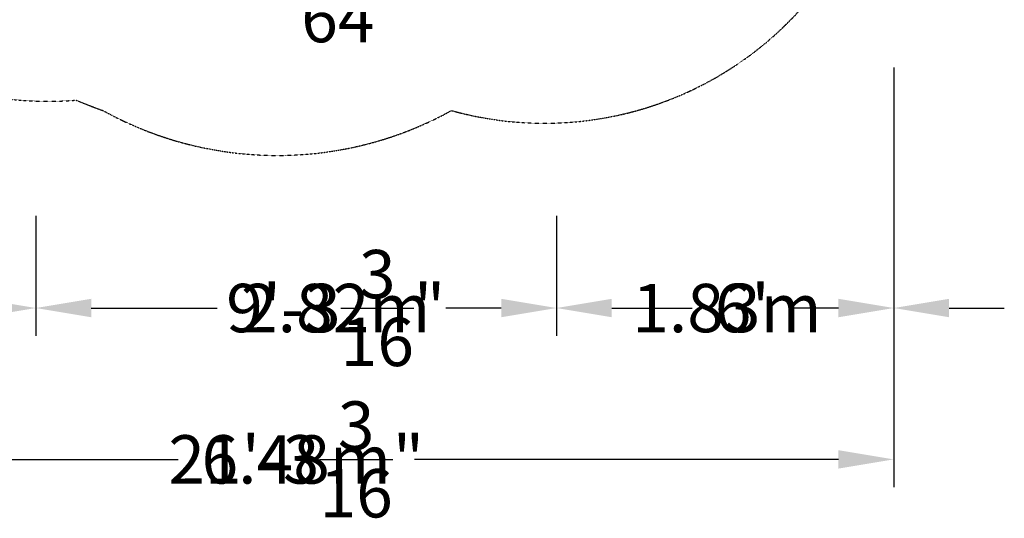
# Model space of a CAD drawing. Units: millimetres. Extents: x -4874 to 3944, y -4879 to 3776.
# Drawn here: x -1397 to 3944, y -4879 to -2174 of the extents above; entities that cross this region are included whole.
import ezdxf

# ---------------------------------------------------------------- set-up
doc = ezdxf.new("R2010")
doc.units = ezdxf.units.MM
doc.linetypes.add('STRICHPUNKT', pattern=[1, 0.5, -0.25, 0, -0.25])
for name, color, linetype in [('BEM-AMERICA', 7, 'Continuous'), ('BEM-SI-AMERICA', 7, 'Continuous'), ('BEM-SI-CANADA', 7, 'Continuous'), ('SICHER-AMERICA', 7, 'STRICHPUNKT')]:
    doc.layers.add(name, color=color, linetype=linetype)
doc.styles.get("Standard").update_dxf_attribs({"font": 'arial.ttf'})
doc.dimstyles.new("America 1-8''", dxfattribs={"dimscale": 75, "dimtxt": 3.5, "dimasz": 4, "dimexe": 2, "dimexo": 0, "dimgap": 1, "dimtad": 0, "dimdec": 6, "dimlfac": 0.03937, "dimzin": 0, "dimdsep": 46, "dimlunit": 4, "dimtxsty": 'Standard', "dimcen": 2, "dimadec": 0, "dimazin": 0, "dimtfac": 1, "dimtdec": 6, "dimtofl": 0, "dimtmove": 0, "dimatfit": 3, "dimfxl": 2, "dimtolj": 1, "dimtzin": 0, "dimarcsym": 0})
doc.dimstyles.new('America SI', dxfattribs={"dimscale": 75, "dimtxt": 3.5, "dimasz": 4, "dimexe": 2, "dimexo": 0, "dimgap": 2, "dimtad": 0, "dimdec": 4, "dimlfac": 0.03937, "dimzin": 0, "dimdsep": 46, "dimlunit": 4, "dimtxsty": 'Standard', "dimcen": 2, "dimadec": 0, "dimazin": 0, "dimtfac": 1, "dimtdec": 4, "dimtofl": 0, "dimtmove": 0, "dimatfit": 3, "dimfxl": 2, "dimtolj": 1, "dimtzin": 0, "dimarcsym": 0})
doc.dimstyles.new('Europa SI', dxfattribs={"dimscale": 75, "dimtxt": 3.5, "dimasz": 4, "dimexe": 2, "dimexo": 0, "dimgap": 2, "dimtad": 0, "dimlfac": 0.001, "dimzin": 0, "dimdsep": 46, "dimtxsty": 'Standard', "dimcen": 2, "dimadec": 0, "dimazin": 0, "dimtfac": 1, "dimtofl": 0, "dimtmove": 0, "dimatfit": 3, "dimfxl": 2, "dimtolj": 1, "dimtzin": 0, "dimarcsym": 0})

# ---------------------------------------------------------------- blocks, each defined once
blk = doc.blocks.new('*D1')
at = {"layer": 'BEM-AMERICA', "color": 0, "lineweight": -2, "transparency": 16777216}
for p, q in [((-1308.7, -1081), (-1308.7, -2131)), ((1515.1, -1081), (1515.1, -2131)), ((-1008.7, -1981), (-517.7, -1981)), ((1215.1, -1981), (724, -1981))]:
    blk.add_line(p, q, dxfattribs=at)
at = {"layer": 'BEM-AMERICA', "color": 0, "transparency": 16777216}
for points in [[(-1008.7, -1931), (-1008.7, -2031), (-1308.7, -1981)], [(1215.1, -1931), (1215.1, -2031), (1515.1, -1981)]]:
    blk.add_solid(points, dxfattribs=at)
at = {"layer": 'Defpoints', "color": 0, "transparency": 16777216}
for p in [(-1308.7, -1081), (1515.1, -1081), (1515.1, -1981)]:
    blk.add_point(p, dxfattribs=at)
at = {"layer": 'BEM-AMERICA', "color": 0, "transparency": 16777216, "insert": (103.2, -1981), "char_height": 262.5, "attachment_point": 5}
blk.add_mtext('\\A1;9\'-3{\\H1.000000x;\\S11/64;}"', dxfattribs=at)
blk = doc.blocks.new('*D28')
at = {"layer": 'BEM-SI-AMERICA', "color": 0, "lineweight": -2, "transparency": 16777216}
for p, q in [((-3137.7, -2433), (-3137.7, -3888)), ((-1308.7, -3238), (-1308.7, -3888)), ((-2837.7, -3738), (-2290, -3738)), ((-1608.7, -3738), (-1747, -3738))]:
    blk.add_line(p, q, dxfattribs=at)
at = {"layer": 'BEM-SI-AMERICA', "color": 0, "transparency": 16777216}
for points in [[(-2837.7, -3688), (-2837.7, -3788), (-3137.7, -3738)], [(-1608.7, -3688), (-1608.7, -3788), (-1308.7, -3738)]]:
    blk.add_solid(points, dxfattribs=at)
at = {"layer": 'Defpoints', "color": 0, "transparency": 16777216}
for p in [(-3137.7, -2433), (-1308.7, -3238), (-3137.7, -3738)]:
    blk.add_point(p, dxfattribs=at)
at = {"layer": 'BEM-SI-AMERICA', "color": 0, "transparency": 16777216, "insert": (-2018.5, -3738), "char_height": 262.5, "attachment_point": 5}
blk.add_mtext("\\A1;6'", dxfattribs=at)
blk = doc.blocks.new('*D29')
at = {"layer": 'BEM-SI-AMERICA', "color": 0, "lineweight": -2, "transparency": 16777216}
for p, q in [((-3137.7, -2433), (-3137.7, -4709.3)), ((3344.1, -2433), (3344.1, -4709.3)), ((-2837.7, -4559.3), (-684.3, -4559.3)), ((3044.1, -4559.3), (890.6, -4559.3))]:
    blk.add_line(p, q, dxfattribs=at)
at = {"layer": 'BEM-SI-AMERICA', "color": 0, "transparency": 16777216}
for points in [[(-2837.7, -4509.3), (-2837.7, -4609.3), (-3137.7, -4559.3)], [(3044.1, -4509.3), (3044.1, -4609.3), (3344.1, -4559.3)]]:
    blk.add_solid(points, dxfattribs=at)
at = {"layer": 'Defpoints', "color": 0, "transparency": 16777216}
for p in [(-3137.7, -2433), (3344.1, -2433), (3344.1, -4559.3)]:
    blk.add_point(p, dxfattribs=at)
at = {"layer": 'BEM-SI-AMERICA', "color": 0, "transparency": 16777216, "insert": (103.2, -4559.3), "char_height": 262.5, "attachment_point": 5}
blk.add_mtext('\\A1;21\'-3{\\H1.000000x;\\S3/16;}"', dxfattribs=at)
blk = doc.blocks.new('*D30')
at = {"layer": 'BEM-SI-CANADA', "color": 0, "lineweight": -2, "transparency": 16777216}
for p, q in [((-3137.7, -2433), (-3137.7, -3888)), ((-1308.7, -3238), (-1308.7, -3888)), ((-3437.7, -3738), (-3737.7, -3738)), ((-1008.7, -3738), (-708.7, -3738))]:
    blk.add_line(p, q, dxfattribs=at)
at = {"layer": 'BEM-SI-CANADA', "color": 0, "transparency": 16777216}
for points in [[(-3437.7, -3688), (-3437.7, -3788), (-3137.7, -3738)], [(-1008.7, -3688), (-1008.7, -3788), (-1308.7, -3738)]]:
    blk.add_solid(points, dxfattribs=at)
at = {"layer": 'Defpoints', "color": 0, "transparency": 16777216}
for p in [(-3137.7, -2433), (-1308.7, -3238), (-3137.7, -3738)]:
    blk.add_point(p, dxfattribs=at)
at = {"layer": 'BEM-SI-CANADA', "color": 0, "transparency": 16777216, "insert": (-2140, -3738), "char_height": 262.5, "attachment_point": 5}
blk.add_mtext('\\A1;1.83m', dxfattribs=at)
blk = doc.blocks.new('*D31')
at = {"layer": 'BEM-SI-CANADA', "color": 0, "lineweight": -2, "transparency": 16777216}
for p, q in [((-3137.7, -2433), (-3137.7, -4709.3)), ((3344.1, -2433), (3344.1, -4709.3)), ((-2837.7, -4559.3), (-537.7, -4559.3)), ((3044.1, -4559.3), (744.1, -4559.3))]:
    blk.add_line(p, q, dxfattribs=at)
at = {"layer": 'BEM-SI-CANADA', "color": 0, "transparency": 16777216}
for points in [[(-2837.7, -4509.3), (-2837.7, -4609.3), (-3137.7, -4559.3)], [(3044.1, -4509.3), (3044.1, -4609.3), (3344.1, -4559.3)]]:
    blk.add_solid(points, dxfattribs=at)
at = {"layer": 'Defpoints', "color": 0, "transparency": 16777216}
for p in [(-3137.7, -2433), (3344.1, -2433), (3344.1, -4559.3)]:
    blk.add_point(p, dxfattribs=at)
at = {"layer": 'BEM-SI-CANADA', "color": 0, "transparency": 16777216, "insert": (103.2, -4559.3), "char_height": 262.5, "attachment_point": 5}
blk.add_mtext('\\A1;6.48m', dxfattribs=at)
blk = doc.blocks.new('*D32')
at = {"layer": 'BEM-SI-AMERICA', "color": 0, "lineweight": -2, "transparency": 16777216}
for p, q in [((3344.1, -2433), (3344.1, -3888)), ((1515.1, -3238), (1515.1, -3888)), ((1815.1, -3738), (2251.1, -3738)), ((3044.1, -3738), (2794.1, -3738))]:
    blk.add_line(p, q, dxfattribs=at)
at = {"layer": 'BEM-SI-AMERICA', "color": 0, "transparency": 16777216}
for points in [[(1815.1, -3688), (1815.1, -3788), (1515.1, -3738)], [(3044.1, -3688), (3044.1, -3788), (3344.1, -3738)]]:
    blk.add_solid(points, dxfattribs=at)
at = {"layer": 'Defpoints', "color": 0, "transparency": 16777216}
for p in [(3344.1, -2433), (1515.1, -3238), (3344.1, -3738)]:
    blk.add_point(p, dxfattribs=at)
at = {"layer": 'BEM-SI-AMERICA', "color": 0, "transparency": 16777216, "insert": (2522.6, -3738), "char_height": 262.5, "attachment_point": 5}
blk.add_mtext("\\A1;6'", dxfattribs=at)
blk = doc.blocks.new('*D33')
at = {"layer": 'BEM-SI-CANADA', "color": 0, "lineweight": -2, "transparency": 16777216}
for p, q in [((3344.1, -2433), (3344.1, -3888)), ((1515.1, -3238), (1515.1, -3888)), ((1215.1, -3738), (915.1, -3738)), ((3644.1, -3738), (3944.1, -3738))]:
    blk.add_line(p, q, dxfattribs=at)
at = {"layer": 'BEM-SI-CANADA', "color": 0, "transparency": 16777216}
for points in [[(1215.1, -3688), (1215.1, -3788), (1515.1, -3738)], [(3644.1, -3688), (3644.1, -3788), (3344.1, -3738)]]:
    blk.add_solid(points, dxfattribs=at)
at = {"layer": 'Defpoints', "color": 0, "transparency": 16777216}
for p in [(3344.1, -2433), (1515.1, -3238), (3344.1, -3738)]:
    blk.add_point(p, dxfattribs=at)
at = {"layer": 'BEM-SI-CANADA', "color": 0, "transparency": 16777216, "insert": (2439.6, -3738), "char_height": 262.5, "attachment_point": 5}
blk.add_mtext('\\A1;1.83m', dxfattribs=at)
blk = doc.blocks.new('*D34')
at = {"layer": 'BEM-SI-AMERICA', "color": 0, "lineweight": -2, "transparency": 16777216}
for p, q in [((-1308.7, -3238), (-1308.7, -3888)), ((1515.1, -3238), (1515.1, -3888)), ((-1008.7, -3738), (-366, -3738)), ((1215.1, -3738), (1000.4, -3738))]:
    blk.add_line(p, q, dxfattribs=at)
at = {"layer": 'BEM-SI-AMERICA', "color": 0, "transparency": 16777216}
for points in [[(-1008.7, -3688), (-1008.7, -3788), (-1308.7, -3738)], [(1215.1, -3688), (1215.1, -3788), (1515.1, -3738)]]:
    blk.add_solid(points, dxfattribs=at)
at = {"layer": 'Defpoints', "color": 0, "transparency": 16777216}
for p in [(-1308.7, -3238), (1515.1, -3238), (-1308.7, -3738)]:
    blk.add_point(p, dxfattribs=at)
at = {"layer": 'BEM-SI-AMERICA', "color": 0, "transparency": 16777216, "insert": (317.2, -3738), "char_height": 262.5, "attachment_point": 5}
blk.add_mtext('\\A1;9\'-3{\\H1.000000x;\\S3/16;}"', dxfattribs=at)
blk = doc.blocks.new('*D35')
at = {"layer": 'BEM-SI-CANADA', "color": 0, "lineweight": -2, "transparency": 16777216}
for p, q in [((-1308.7, -3238), (-1308.7, -3888)), ((1515.1, -3238), (1515.1, -3888)), ((-1008.7, -3738), (-325.2, -3738)), ((1215.1, -3738), (959.6, -3738))]:
    blk.add_line(p, q, dxfattribs=at)
at = {"layer": 'BEM-SI-CANADA', "color": 0, "transparency": 16777216}
for points in [[(-1008.7, -3688), (-1008.7, -3788), (-1308.7, -3738)], [(1215.1, -3688), (1215.1, -3788), (1515.1, -3738)]]:
    blk.add_solid(points, dxfattribs=at)
at = {"layer": 'Defpoints', "color": 0, "transparency": 16777216}
for p in [(-1308.7, -3238), (1515.1, -3238), (-1308.7, -3738)]:
    blk.add_point(p, dxfattribs=at)
at = {"layer": 'BEM-SI-CANADA', "color": 0, "transparency": 16777216, "insert": (317.2, -3738), "char_height": 262.5, "attachment_point": 5}
blk.add_mtext('\\A1;2.82m', dxfattribs=at)

msp = doc.modelspace()

# ---------------------------------------------------------------- linework, layer by layer
at = {"layer": 'SICHER-AMERICA', "ltscale": 0.01}
msp.add_lwpolyline([(2781.8001513, 514.6153108, 0.0000769859), (2781.6415469, 515.4719243, 0.2577102107), (1837.2325388, 2151.2362954, 0.0289767972), (1576.1955671, 2349.2229639, 0.24955842), (22.4999978, 3176.2023723), (-22.5000022, 3176.2023723, 0.2495584209), (-1576.195575, 2349.2229586, 0.0289767952), (-1837.2325284, 2151.2363042, 0.2577102166), (-2781.6415517, 515.4718982, 0.0139067285), (-2805.9970045, 360.0302914, 0.2896978279), (-2886.7877253, -1640.7069399), (-2864.2877248, -1679.6780828, 0.2896978224), (-1091.2031104, -2610.0798401, 0.0139067292), (-944.4089958, -2666.7082046, 0.2577102069), (944.4089838, -2666.7082089, 0.0000769841), (945.230115, -2666.4172647, 0.3423248302), (3070.6486214, -1798.820608), (3093.1486219, -1759.8494651, 0.3423248343)], format="xyb", close=True, dxfattribs=at)

# ---------------------------------------------------------------- dimensions: what is measured, and where the dimension line sits
at = {"layer": 'BEM-AMERICA'}
dim = msp.add_linear_dim(base=(1515.0830525, -1980.975938), p1=(-1308.7221558, -1080.9759306), p2=(1515.0830525, -1080.9759306), dimstyle="America 1-8''", dxfattribs=at)
dim.commit()
dim.dimension.update_dxf_attribs({"geometry": '*D1', "text_midpoint": (103.1804483, -1980.975938)})
at = {"layer": 'BEM-SI-AMERICA'}
for base, p1, p2, picture, middle in [((-3137.7221558, -3737.9848136), (-1308.7221558, -3237.9848136), (-3137.7221558, -2432.9848136), '*D28', (-2018.5111815, -3737.9848136)), ((-1308.7221558, -3737.9848136), (1515.0830525, -3237.9848136), (-1308.7221558, -3237.9848136), '*D34', (317.2079345, -3737.9848136))]:
    dim = msp.add_linear_dim(base=base, p1=p1, p2=p2, dimstyle='America SI', dxfattribs=at)
    dim.commit()
    dim.dimension.update_dxf_attribs({"geometry": picture, "text_midpoint": middle, "dimtype": 160})
dim = msp.add_linear_dim(base=(3344.0830525, -4559.2938021), p1=(-3137.7221558, -2432.9848136), p2=(3344.0830525, -2432.9848136), dimstyle='America SI', dxfattribs=at)
dim.commit()
dim.dimension.update_dxf_attribs({"geometry": '*D29', "text_midpoint": (103.1804483, -4559.2938021)})
dim = msp.add_linear_dim(base=(3344.0830525, -3737.9848136), p1=(1515.0830525, -3237.9848136), p2=(3344.0830525, -2432.9848136), angle=180, dimstyle='America SI', dxfattribs=at)
dim.commit()
dim.dimension.update_dxf_attribs({"geometry": '*D32', "text_midpoint": (2522.6172127, -3737.9848136), "dimtype": 160})
at = {"layer": 'BEM-SI-CANADA'}
for base, p1, p2, picture, middle in [((-3137.7221558, -3737.9848136), (-1308.7221558, -3237.9848136), (-3137.7221558, -2432.9848136), '*D30', (-2140.0024844, -3737.9848136)), ((-1308.7221558, -3737.9848136), (1515.0830525, -3237.9848136), (-1308.7221558, -3237.9848136), '*D35', (317.2079388, -3737.9848136))]:
    dim = msp.add_linear_dim(base=base, p1=p1, p2=p2, dimstyle='Europa SI', override={"dimpost": 'm'}, dxfattribs=at)
    dim.commit()
    dim.dimension.update_dxf_attribs({"geometry": picture, "text_midpoint": middle, "dimtype": 160})
dim = msp.add_linear_dim(base=(3344.0830525, -4559.2938021), p1=(-3137.7221558, -2432.9848136), p2=(3344.0830525, -2432.9848136), dimstyle='Europa SI', override={"dimpost": 'm'}, dxfattribs=at)
dim.commit()
dim.dimension.update_dxf_attribs({"geometry": '*D31', "text_midpoint": (103.1804483, -4559.2938021)})
dim = msp.add_linear_dim(base=(3344.0830525, -3737.9848136), p1=(1515.0830525, -3237.9848136), p2=(3344.0830525, -2432.9848136), angle=180, dimstyle='Europa SI', override={"dimpost": 'm'}, dxfattribs=at)
dim.commit()
dim.dimension.update_dxf_attribs({"geometry": '*D33', "text_midpoint": (2439.6291744, -3737.9848136), "dimtype": 160})

doc.saveas('drawing.dxf')
